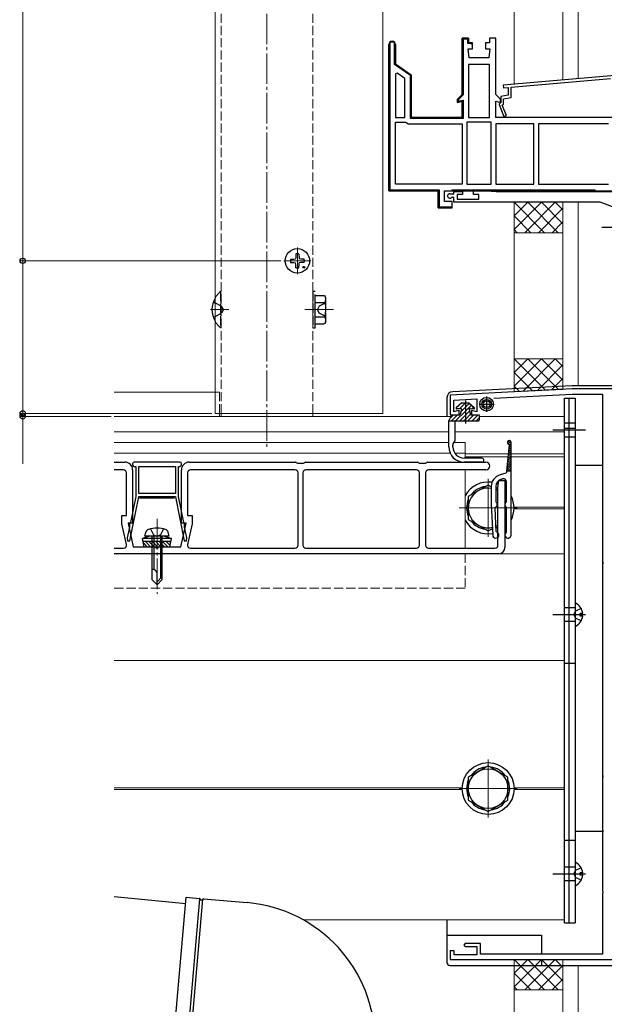
# Model space of a CAD drawing. Extents: x 0 to 1400, y 0 to 2113.
# Drawn here: x 328 to 519, y 948 to 1271 of the extents above; entities that cross this region are included whole.
import ezdxf

# ---------------------------------------------------------------- set-up
doc = ezdxf.new("R2010")
doc.units = 0
doc.linetypes.add('YCENTER_1', pattern=[13, 10, -1, 1, -1])
doc.linetypes.add('YHIDDEN_1', pattern=[4, 3, -1])
for name, color, linetype, lineweight in [('YKK_11', 7, 'CONTINUOUS', 30), ('YKK_12', 2, 'CONTINUOUS', 13), ('YKK_13', 4, 'CONTINUOUS', 30), ('YKK_D', 6, 'CONTINUOUS', 13), ('YSS_K', 3, 'CONTINUOUS', 13)]:
    doc.layers.add(name, color=color, linetype=linetype, lineweight=lineweight)

msp = doc.modelspace()

# ---------------------------------------------------------------- linework, layer by layer
at = {"layer": 'YKK_11', "linetype": 'Continuous', "lineweight": 13}
for p, q in [((448.9, 1262.96), (449.26, 1263.32)), ((449.66, 1263.72), (450.01, 1264.08)), ((450.7, 1261.93), (451, 1262.23)), ((472.9, 1264.33), (473.21, 1264.64)), ((473.33, 1264.77), (473.64, 1265.08)), ((474.86, 1263.47), (475.07, 1263.68)), ((448.9, 1260.13), (449.2, 1260.43)), ((450.7, 1259.1), (451, 1259.4)), ((472.9, 1261.5), (473.2, 1261.8)), ((472.9, 1258.68), (473.2, 1258.98)), ((448.9, 1257.3), (449.2, 1257.6)), ((450.83, 1256.4), (451.05, 1256.62)), ((472.9, 1255.85), (473.2, 1256.15)), ((448.9, 1254.48), (449.2, 1254.78)), ((452.45, 1255.2), (452.66, 1255.41)), ((454.11, 1254.03), (454.33, 1254.25)), ((455.78, 1252.87), (455.99, 1253.08)), ((472.9, 1253.02), (473.2, 1253.32)), ((448.9, 1251.65), (449.2, 1251.95)), ((448.9, 1248.82), (449.2, 1249.12)), ((455.9, 1250.16), (456.2, 1250.46)), ((472.9, 1250.19), (473.2, 1250.49)), ((448.9, 1245.99), (449.2, 1246.29)), ((455.9, 1247.33), (456.2, 1247.63)), ((472.9, 1247.36), (473.2, 1247.66)), ((448.9, 1243.16), (449.2, 1243.46)), ((455.9, 1244.5), (456.2, 1244.8)), ((472.68, 1244.32), (472.94, 1244.57)), ((448.9, 1240.33), (449.2, 1240.63)), ((455.9, 1241.68), (456.2, 1241.98)), ((472.9, 1241.71), (473.2, 1242.01)), ((448.9, 1237.5), (449.2, 1237.8)), ((456.1, 1239.05), (456.31, 1239.26)), ((458.66, 1238.78), (458.96, 1239.08)), ((461.49, 1238.78), (461.79, 1239.08)), ((464.31, 1238.78), (464.61, 1239.08)), ((467.14, 1238.78), (467.44, 1239.08)), ((469.97, 1238.78), (470.27, 1239.08)), ((448.9, 1234.68), (449.2, 1234.98)), ((448.9, 1231.85), (449.2, 1232.15)), ((448.9, 1229.02), (449.2, 1229.32)), ((448.9, 1226.19), (449.2, 1226.49)), ((448.9, 1223.36), (449.2, 1223.66)), ((448.9, 1220.53), (449.2, 1220.83)), ((448.9, 1217.71), (449.2, 1218.01)), ((449.16, 1215.14), (449.4, 1215.38)), ((451.93, 1215.08), (452.23, 1215.38)), ((454.76, 1215.08), (455.06, 1215.38)), ((457.58, 1215.08), (457.88, 1215.38)), ((460.41, 1215.08), (460.71, 1215.38)), ((463.24, 1215.08), (463.54, 1215.38)), ((465, 1214.01), (465.3, 1214.31)), ((471.73, 1215.08), (472.03, 1215.38)), ((474.55, 1215.08), (474.85, 1215.38)), ((477.38, 1215.08), (477.68, 1215.38)), ((480.21, 1215.08), (480.51, 1215.38)), ((483.04, 1215.08), (483.34, 1215.38)), ((485.87, 1215.08), (486.17, 1215.38)), ((488.7, 1215.08), (489, 1215.38)), ((491.53, 1215.08), (491.83, 1215.38)), ((494.35, 1215.08), (494.65, 1215.38)), ((497.18, 1215.08), (497.48, 1215.38)), ((500.01, 1215.08), (500.31, 1215.38)), ((502.84, 1215.08), (503.14, 1215.38)), ((505.67, 1215.08), (505.97, 1215.38)), ((508.5, 1215.08), (508.8, 1215.38)), ((511.32, 1215.08), (511.62, 1215.38)), ((514.15, 1215.08), (514.45, 1215.38)), ((465, 1211.18), (465.3, 1211.48)), ((466.13, 1209.48), (466.43, 1209.78)), ((468.95, 1209.48), (469.25, 1209.78))]:
    msp.add_line(p, q, dxfattribs=at)
at = {"layer": 'YKK_11', "linetype": 'ByBlock', "lineweight": 30, "ltscale": 0.5}
for p, q in [((448.9, 1215.08), (448.9, 1263.03)), ((450.7, 1263.78), (449.2, 1263.78)), ((449.2, 1263.78), (449.2, 1215.38)), ((450.7, 1256.42), (450.7, 1263.78)), ((451, 1263.03), (451, 1256.58)), ((472.9, 1246.58), (472.9, 1265.08)), ((472.9, 1265.08), (475, 1265.08)), ((474.7, 1264.78), (473.2, 1264.78)), ((473.2, 1264.78), (473.2, 1246.45)), ((474.7, 1263.28), (474.7, 1264.78)), ((475.75, 1263.28), (474.7, 1263.28)), ((475, 1265.08), (475, 1263.58)), ((475, 1263.58), (475.75, 1263.58)), ((475.75, 1263.58), (476.25, 1263.08)), ((475.95, 1263.08), (475.75, 1263.28)), ((476.25, 1263.08), (475.95, 1263.08)), ((455.9, 1252.78), (450.7, 1256.42)), ((451, 1256.58), (456.2, 1252.94)), ((455.9, 1238.78), (455.9, 1252.78)), ((456.2, 1252.94), (456.2, 1239.08)), ((471.4, 1245.08), (472.9, 1246.58)), ((473.2, 1246.45), (471.7, 1244.95)), ((471.4, 1244.02), (471.4, 1245.08)), ((472.9, 1244.42), (471.4, 1244.02)), ((471.7, 1244.95), (471.7, 1244.41)), ((471.7, 1244.41), (473.2, 1244.74)), ((472.9, 1239.08), (472.9, 1244.42)), ((473.2, 1244.74), (473.2, 1238.78)), ((473.2, 1238.78), (455.9, 1238.78)), ((456.2, 1239.08), (472.9, 1239.08)), ((465, 1215.08), (448.9, 1215.08)), ((449.2, 1215.38), (465.3, 1215.38)), ((465, 1209.48), (465, 1215.08)), ((465.3, 1215.38), (465.3, 1209.78)), ((469.6, 1215.08), (469.6, 1215.38)), ((469.6, 1215.38), (516.4, 1215.38)), ((516.4, 1215.08), (469.6, 1215.08)), ((516.4, 1215.38), (516.4, 1215.08)), ((469.1, 1209.48), (465, 1209.48)), ((465.3, 1209.78), (469.56, 1209.78)), ((469.56, 1209.78), (469.1, 1209.48))]:
    msp.add_line(p, q, dxfattribs=at)
at = {"layer": 'YKK_11', "linetype": 'ByBlock', "lineweight": -2, "ltscale": 0.5}
for p, q in [((448.9, 1263.03), (448.9, 1215.08)), ((451, 1256.58), (451, 1263.03)), ((475, 1265.08), (472.9, 1265.08)), ((472.9, 1265.08), (472.9, 1246.58)), ((475, 1263.58), (475, 1265.08)), ((476.25, 1263.58), (475, 1263.58)), ((476.25, 1261.58), (476.25, 1263.58)), ((481.8, 1263.58), (480.55, 1263.58)), ((480.55, 1263.58), (480.55, 1261.58)), ((483.9, 1265.08), (481.8, 1265.08)), ((481.8, 1265.08), (481.8, 1263.58)), ((483.9, 1246.58), (483.9, 1265.08)), ((475.2, 1258.58), (474.9, 1261.58)), ((474.9, 1261.58), (476.25, 1261.58)), ((480.55, 1261.58), (481.9, 1261.58)), ((481.9, 1261.58), (481.6, 1258.58)), ((456.2, 1252.94), (451, 1256.58)), ((475, 1256.48), (475, 1239.08)), ((481.8, 1256.48), (475, 1256.48)), ((481.6, 1258.58), (475.2, 1258.58)), ((481.8, 1239.08), (481.8, 1256.48)), ((451.54, 1253.64), (451, 1253.36)), ((451, 1253.36), (451, 1239.08)), ((454.1, 1251.84), (451.54, 1253.64)), ((456.2, 1239.08), (456.2, 1252.94)), ((522.91, 1252.88), (486.31, 1249.67)), ((454.1, 1239.08), (454.1, 1251.84)), ((486.31, 1249.67), (486.39, 1248.78)), ((488.9, 1249), (521.5, 1251.85)), ((472.9, 1246.58), (471.4, 1245.08)), ((485.4, 1245.08), (483.9, 1246.58)), ((488, 1246.42), (485.5, 1245.98)), ((485.5, 1245.98), (485.5, 1243.98)), ((486.39, 1248.78), (488, 1248.92)), ((488, 1248.92), (488, 1246.42)), ((488.9, 1245.66), (488.9, 1249)), ((471.4, 1245.08), (471.4, 1244.02)), ((471.4, 1244.02), (472.9, 1244.42)), ((472.9, 1244.42), (472.9, 1239.08)), ((483.9, 1239.08), (483.9, 1244.42)), ((483.9, 1244.42), (485.4, 1244.02)), ((485.3, 1243.78), (485, 1243.48)), ((485, 1243.48), (485, 1243.28)), ((485, 1243.28), (486.53, 1239.36)), ((485.5, 1243.98), (485.3, 1243.78)), ((485.4, 1244.02), (485.4, 1245.08)), ((486.04, 1243.08), (486.4, 1243.43)), ((487.37, 1239.69), (486.04, 1243.08)), ((486.4, 1245.22), (488.9, 1245.66)), ((486.4, 1243.43), (486.4, 1245.22)), ((486.53, 1239.36), (487.37, 1239.69)), ((451, 1239.08), (454.1, 1239.08)), ((451, 1217.18), (451, 1237.58)), ((451, 1237.58), (454.27, 1237.58)), ((454.27, 1237.58), (454.73, 1237.28)), ((454.73, 1237.28), (455.19, 1236.98)), ((455.19, 1236.98), (472.9, 1236.98)), ((472.9, 1239.08), (456.2, 1239.08)), ((472.9, 1236.98), (472.9, 1217.18)), ((474.4, 1237.58), (474.4, 1217.18)), ((482.4, 1237.58), (474.4, 1237.58)), ((475, 1239.08), (481.8, 1239.08)), ((482.4, 1217.18), (482.4, 1237.58)), ((523.9, 1239.08), (483.9, 1239.08)), ((483.9, 1236.98), (483.9, 1217.18)), ((496.4, 1236.98), (483.9, 1236.98)), ((496.4, 1217.18), (496.4, 1236.98)), ((520.8, 1236.98), (497.9, 1236.98)), ((497.9, 1236.98), (497.9, 1217.18)), ((472.9, 1217.18), (451, 1217.18)), ((474.4, 1217.18), (482.4, 1217.18)), ((483.9, 1217.18), (496.4, 1217.18)), ((497.9, 1217.18), (520.8, 1217.18)), ((448.9, 1215.08), (465, 1215.08)), ((465, 1215.08), (465, 1209.48)), ((467.1, 1215.08), (526.4, 1215.08)), ((467.1, 1211.58), (467.1, 1215.08)), ((468.85, 1214.08), (470.1, 1214.08)), ((470.1, 1214.08), (470.1, 1214.78)), ((470.1, 1214.78), (473, 1214.78)), ((473, 1213.88), (471.3, 1213.88)), ((471.3, 1213.88), (471.3, 1212.28)), ((473, 1214.78), (473, 1213.88)), ((476.6, 1213.88), (476.6, 1215.08)), ((476.6, 1215.08), (480.6, 1215.08)), ((478.3, 1213.88), (476.6, 1213.88)), ((478.3, 1212.28), (478.3, 1213.88)), ((480.6, 1215.08), (484.03, 1214.78)), ((484.03, 1214.78), (526.1, 1214.78)), ((469.6, 1211.58), (467.1, 1211.58)), ((469.58, 1212.88), (469.37, 1212.79)), ((470.1, 1212.88), (469.58, 1212.88)), ((469.6, 1209.48), (469.6, 1211.58)), ((470.1, 1211.28), (470.1, 1212.88)), ((518.1, 1211.28), (470.1, 1211.28)), ((471.3, 1212.28), (478.3, 1212.28)), ((523.6, 1209.28), (518.1, 1211.28)), ((465, 1209.48), (469.6, 1209.48)), ((508.9, 1150.08), (468.9, 1148.08)), ((526.9, 1150.08), (508.9, 1150.08)), ((468.9, 1148.08), (468.9, 1141.58)), ((470.2, 1146.44), (477.7, 1146.82)), ((470.2, 1142.57), (470.2, 1146.44)), ((477.7, 1146.82), (477.7, 1142.61)), ((483.28, 1147.1), (508.94, 1148.38)), ((508.94, 1148.38), (518.9, 1148.38)), ((518.9, 1148.38), (518.9, 1093.54)), ((471.9, 1143.08), (470.2, 1142.57)), ((471.9, 1141.58), (471.9, 1143.08)), ((477.7, 1142.61), (475.9, 1143.06)), ((475.9, 1143.06), (475.9, 1141.58)), ((468.9, 1141.58), (471.9, 1141.58)), ((475.9, 1141.58), (478.6, 1141.58)), ((518.9, 1093.54), (519.02, 1093.35)), ((519.02, 1092.8), (518.9, 1092.62)), ((518.9, 1092.62), (518.9, 1023.54)), ((519.02, 1093.35), (519.02, 1092.8)), ((518.9, 1023.54), (519.02, 1023.35)), ((519.02, 1023.35), (519.02, 1022.8)), ((519.02, 1022.8), (518.9, 1022.62)), ((518.9, 1022.62), (518.9, 1005.54)), ((518.9, 1005.54), (519.02, 1005.35)), ((519.02, 1004.8), (518.9, 1004.62)), ((518.9, 1004.62), (518.9, 985.54)), ((519.02, 1005.35), (519.02, 1004.8)), ((518.9, 985.54), (519.02, 985.35)), ((519.02, 984.8), (518.9, 984.62)), ((518.9, 984.62), (518.9, 964.78)), ((519.02, 985.35), (519.02, 984.8)), ((470.3, 965.88), (468.9, 965.88)), ((468.9, 965.88), (468.9, 963.08)), ((470.3, 964.58), (470.3, 965.88)), ((473.9, 968.28), (473.4, 967.78)), ((473.4, 967.78), (473.9, 967.28)), ((478.9, 968.28), (473.9, 968.28)), ((473.9, 967.28), (477.7, 967.28)), ((477.7, 967.28), (477.7, 964.58)), ((478.9, 964.78), (478.9, 968.28)), ((468.9, 963.08), (528.9, 963.08)), ((477.7, 964.58), (470.3, 964.58)), ((518.9, 964.78), (478.9, 964.78))]:
    msp.add_line(p, q, dxfattribs=at)
at = {"layer": 'YKK_11', "ltscale": 0.5}
for p, q in [((480.9, 1147.58), (480.9, 1142.58)), ((478.4, 1145.08), (483.4, 1145.08))]:
    msp.add_line(p, q, dxfattribs=at)
at = {"layer": 'YKK_11', "linetype": 'ByBlock', "lineweight": -2, "ltscale": 0.5}
for centre, radius, start, end in [((449.95, 1263.03), 1.05, 360, 180), ((468.85, 1213.33), 0.75, 90, 314.4153)]:
    msp.add_arc(centre, radius, start, end, dxfattribs=at)
at = {"layer": 'YKK_11', "linetype": 'ByBlock', "lineweight": 30, "ltscale": 0.5}
msp.add_arc((449.95, 1263.03), 1.05, 360, 180, dxfattribs=at)
at = {"layer": 'YKK_12', "linetype": 'YCENTER_1'}
for p, q in [((408.9, 1429.1), (408.9, 1130.63)), ((418.9, 1187.68), (418.9, 1196.48)), ((414.5, 1192.08), (423.3, 1192.08)), ((390.4, 1176.08), (396.45, 1176.08)), ((430.7, 1176.08), (421.35, 1176.08)), ((481.4, 1101.58), (481.4, 1120.58)), ((481.4, 1117.58), (481.4, 1104.58)), ((471.9, 1111.08), (490.9, 1111.08)), ((487.9, 1111.08), (474.9, 1111.08)), ((372.9, 1107.48), (372.9, 1082.88)), ((481.4, 1009.58), (481.4, 1028.58)), ((481.4, 1025.58), (481.4, 1012.58)), ((471.9, 1019.08), (490.9, 1019.08)), ((487.9, 1019.08), (474.9, 1019.08))]:
    msp.add_line(p, q, dxfattribs=at)
at = {"layer": 'YKK_12'}
for p, q in [((391.9, 1142.08), (391.9, 1413.08)), ((446.9, 1142.08), (446.9, 1413.08)), ((391.9, 1149.08), (358.9, 1149.08)), ((358.9, 1141.08), (469.21, 1141.08)), ((391.9, 1142.08), (446.9, 1142.08)), ((393.4, 1141.08), (393.4, 1142.08)), ((393.9, 1142.08), (393.9, 1141.08)), ((393.9, 1141.08), (423.9, 1141.08)), ((423.9, 1142.08), (423.9, 1141.08)), ((478.45, 1141.08), (506.4, 1141.08)), ((506.4, 976.08), (506.4, 1141.08)), ((358.9, 1136.08), (468.52, 1136.08)), ((470.52, 1136.08), (506.4, 1136.08)), ((468.52, 1132.58), (358.9, 1132.58)), ((473.9, 1132.58), (470.28, 1132.58)), ((473.9, 1132.58), (473.9, 1127.38)), ((468.93, 1129.08), (358.9, 1129.08)), ((473.9, 1129.08), (470.4, 1129.08)), ((473.9, 1128.78), (487.97, 1128.78)), ((473.9, 1127.78), (487.87, 1127.78)), ((488.9, 1128.78), (506.4, 1128.78)), ((488.9, 1127.78), (506.4, 1127.78)), ((473.9, 1097.88), (473.9, 1123.58)), ((489.89, 1111.38), (506.4, 1111.38)), ((489.89, 1111.38), (506.4, 1111.38)), ((489.89, 1110.78), (506.4, 1110.78)), ((489.89, 1110.78), (506.4, 1110.78)), ((358.9, 1096.08), (506.4, 1096.08)), ((358.9, 1061.08), (506.4, 1061.08)), ((358.9, 1019.38), (472.9, 1019.38)), ((358.9, 1018.78), (472.9, 1018.78)), ((489.89, 1019.38), (506.4, 1019.38)), ((489.89, 1018.78), (506.4, 1018.78)), ((420.77, 976.08), (506.4, 976.08))]:
    msp.add_line(p, q, dxfattribs=at)
at = {"layer": 'YKK_12', "linetype": 'YHIDDEN_1'}
for p, q in [((393.9, 1413.08), (393.9, 1142.08)), ((393.9, 1142.08), (393.9, 1413.08)), ((423.9, 1413.08), (423.9, 1142.08)), ((393.4, 1149.08), (391.9, 1149.08)), ((393.4, 1142.08), (393.4, 1149.08)), ((393.4, 1141.08), (358.9, 1141.08)), ((473.9, 1096.08), (473.9, 1084.74)), ((473.9, 1084.74), (358.9, 1084.74))]:
    msp.add_line(p, q, dxfattribs=at)
at = {"layer": 'YKK_13', "linetype": 'YCENTER_1'}
for p, q in [((518.6, 1203.08), (566.1, 1203.08)), ((473.95, 1146.31), (473.95, 1138.81))]:
    msp.add_line(p, q, dxfattribs=at)
at = {"layer": 'YKK_13'}
for p, q in [((418.4, 1194.32), (418.38, 1193.22)), ((419.4, 1194.32), (419.42, 1193.22)), ((416.65, 1192.58), (417.76, 1192.6)), ((416.65, 1191.58), (417.76, 1191.56)), ((417.76, 1192.6), (418.28, 1192.7)), ((417.76, 1191.56), (418.28, 1191.46)), ((418.38, 1193.22), (418.28, 1192.7)), ((418.38, 1190.94), (418.28, 1191.46)), ((419.42, 1193.22), (419.52, 1192.7)), ((419.42, 1190.94), (419.52, 1191.46)), ((420.03, 1192.6), (419.52, 1192.7)), ((420.03, 1191.56), (419.52, 1191.46)), ((421.14, 1192.58), (420.03, 1192.6)), ((421.14, 1191.58), (420.03, 1191.56)), ((418.4, 1189.83), (418.38, 1190.94)), ((419.4, 1189.83), (419.42, 1190.94)), ((508.85, 1151.08), (469.8, 1149.17)), ((525.9, 1151.08), (508.95, 1151.08)), ((467.9, 1147.17), (467.9, 1141.08)), ((506.4, 975.08), (506.4, 1147.08)), ((506.4, 1147.08), (507.9, 1147.08)), ((507.9, 975.08), (507.9, 1147.08)), ((507.9, 1147.08), (509.9, 1147.08)), ((509.9, 1147.08), (509.9, 975.08)), ((472.8, 1145.58), (471.03, 1144.02)), ((472.8, 1145.58), (471.03, 1144.02)), ((472.35, 1143.72), (471.23, 1143.58)), ((472.68, 1143.35), (472.25, 1141.76)), ((472.8, 1145.58), (475.1, 1145.58)), ((475.1, 1145.58), (476.86, 1144.02)), ((475.22, 1143.35), (475.65, 1141.76)), ((475.54, 1143.72), (476.67, 1143.58)), ((468.52, 1139.58), (469.38, 1141.43)), ((468.52, 1139.58), (470.72, 1139.58)), ((468.52, 1131.08), (468.52, 1139.58)), ((469.61, 1141.58), (472.01, 1141.58)), ((470.52, 1139.58), (470.52, 1133.07)), ((470.72, 1139.58), (475.69, 1139.58)), ((475.69, 1139.58), (478.2, 1139.58)), ((475.89, 1141.58), (478.2, 1141.58)), ((478.45, 1141.33), (478.45, 1139.83)), ((513.3, 1136.58), (502.58, 1136.58)), ((513.3, 1136.58), (502.58, 1136.58)), ((469.86, 1131.85), (470.48, 1132.92)), ((469.82, 1131.08), (469.82, 1131.7)), ((488.27, 1131.72), (487.4, 1123.19)), ((488.9, 1102.19), (488.9, 1132.59)), ((479.36, 1127.38), (473.52, 1127.38)), ((358.9, 1126.08), (362.4, 1126.08)), ((361.9, 1123.58), (358.9, 1123.58)), ((364.9, 1125.58), (364.9, 1125.18)), ((364.9, 1123.58), (364.9, 1106.08)), ((380.4, 1126.08), (365.4, 1126.08)), ((365.4, 1124.68), (365.9, 1124.68)), ((365.9, 1124.68), (365.9, 1114.78)), ((366.9, 1115.78), (366.9, 1124.68)), ((366.9, 1124.68), (378.9, 1124.68)), ((378.9, 1124.68), (378.9, 1115.78)), ((379.9, 1114.78), (379.9, 1124.68)), ((379.9, 1124.68), (380.4, 1124.68)), ((380.9, 1125.18), (380.9, 1125.58)), ((380.9, 1106.08), (380.9, 1123.58)), ((383.4, 1126.08), (418.26, 1126.08)), ((418.1, 1123.58), (383.9, 1123.58)), ((418.52, 1126.01), (418.9, 1125.78)), ((418.9, 1125.78), (419.9, 1125.78)), ((419.9, 1125.78), (420.9, 1125.78)), ((420.9, 1125.78), (421.28, 1126.01)), ((421.54, 1126.08), (458.26, 1126.08)), ((457.9, 1123.58), (421.7, 1123.58)), ((458.52, 1126.01), (458.9, 1125.78)), ((458.9, 1125.78), (460.9, 1125.78)), ((460.9, 1125.78), (461.28, 1126.01)), ((461.54, 1126.08), (480.65, 1126.08)), ((480.65, 1123.58), (461.9, 1123.58)), ((479.36, 1126.08), (473.52, 1126.08)), ((509.9, 1125.08), (518.9, 1125.08)), ((518.9, 1125.08), (518.9, 1005.08)), ((362.9, 1108.58), (362.9, 1122.58)), ((382.9, 1122.58), (382.9, 1108.58)), ((419.1, 1098.88), (419.1, 1122.58)), ((420.7, 1122.58), (420.7, 1098.88)), ((458.9, 1098.88), (458.9, 1122.58)), ((460.9, 1122.58), (460.9, 1098.88)), ((484.6, 1117.68), (484.9, 1120.08)), ((484.9, 1120.08), (486.9, 1120.08)), ((487.18, 1122.43), (485.36, 1121.95)), ((485.75, 1120.54), (486.14, 1120.64)), ((486.9, 1120.08), (486.9, 1098.08)), ((487.4, 1123.19), (488.9, 1123.19)), ((487.4, 1123.19), (487.4, 1122.72)), ((481.4, 1118.58), (474.9, 1114.83)), ((482.4, 1118.01), (481.4, 1118.58)), ((482.4, 1118.08), (482.4, 1112.19)), ((483.9, 1118.12), (483.9, 1113.17)), ((484.6, 1116.74), (483.9, 1117.14)), ((484.6, 1098.88), (484.6, 1117.68)), ((487.4, 1113.17), (487.4, 1119.68)), ((363.96, 1100.28), (366.9, 1114.68)), ((365.9, 1114.78), (364.17, 1106.28)), ((378.9, 1115.78), (366.9, 1115.78)), ((366.9, 1114.68), (366.9, 1114.78)), ((366.9, 1114.78), (378.9, 1114.78)), ((378.65, 1114.28), (367.15, 1114.28)), ((378.9, 1114.78), (378.9, 1114.68)), ((378.9, 1114.68), (381.83, 1100.28)), ((381.63, 1106.28), (379.9, 1114.78)), ((474.9, 1114.83), (474.9, 1107.33)), ((487.4, 1115.12), (486.9, 1115.41)), ((482.4, 1112.19), (482.9, 1102.14)), ((484.04, 1103.4), (483.66, 1111)), ((487.4, 1103.17), (487.4, 1111.22)), ((361.4, 1105.86), (361.4, 1108.58)), ((361.4, 1108.58), (362.9, 1108.58)), ((382.9, 1108.58), (384.4, 1108.58)), ((384.4, 1108.58), (384.4, 1105.86)), ((474.9, 1107.33), (481.4, 1103.57)), ((362.87, 1099.09), (361.4, 1105.86)), ((363.87, 1104.81), (363.15, 1101.28)), ((364.9, 1106.08), (363.4, 1106.08)), ((363.4, 1106.08), (365.07, 1098.38)), ((363.87, 1105.98), (363.87, 1104.81)), ((380.72, 1098.38), (382.4, 1106.08)), ((382.4, 1106.08), (380.9, 1106.08)), ((381.93, 1104.81), (381.93, 1105.98)), ((382.65, 1101.28), (381.93, 1104.81)), ((384.4, 1105.86), (382.92, 1099.09)), ((481.4, 1103.57), (482.79, 1104.38)), ((483.96, 1105.05), (484.6, 1105.42)), ((486.9, 1106.75), (487.4, 1107.04)), ((363.15, 1101.28), (363.24, 1100.28)), ((370.4, 1101.88), (368.15, 1101.06)), ((377.65, 1101.06), (368.15, 1101.06)), ((368.68, 1098.38), (368.15, 1101.06)), ((368.9, 1101.88), (369.23, 1103.13)), ((376.9, 1101.88), (368.9, 1101.88)), ((375.4, 1101.88), (370.4, 1101.88)), ((371.2, 1101.88), (371.2, 1087.58)), ((371.8, 1101.88), (371.8, 1090.88)), ((374, 1101.88), (374, 1087.98)), ((374.6, 1087.58), (374.6, 1101.88)), ((375.4, 1101.88), (377.65, 1101.06)), ((376.9, 1101.88), (376.56, 1103.13)), ((377.12, 1098.38), (377.65, 1101.06)), ((382.56, 1100.28), (382.65, 1101.28)), ((358.9, 1097.88), (361.89, 1097.88)), ((363.24, 1100.28), (363.96, 1100.28)), ((365.07, 1098.38), (372.4, 1098.38)), ((377.45, 1100.07), (368.34, 1100.07)), ((368.68, 1098.38), (377.12, 1098.38)), ((373.4, 1098.38), (380.72, 1098.38)), ((381.83, 1100.28), (382.56, 1100.28)), ((383.9, 1097.88), (418.1, 1097.88)), ((421.7, 1097.88), (457.9, 1097.88)), ((461.9, 1097.88), (483.6, 1097.88)), ((484.9, 1096.08), (358.9, 1096.08)), ((371.56, 1090.88), (371.2, 1090.88)), ((372.9, 1085.88), (372.9, 1089.54)), ((374.6, 1088.58), (372.9, 1086.88)), ((371.2, 1087.58), (372.9, 1085.88)), ((374.6, 1087.58), (372.9, 1085.88)), ((509.9, 1079.67), (509.9, 1072.48)), ((513.3, 1076.08), (502.58, 1076.08)), ((511.5, 1075.65), (511.5, 1076.5)), ((512.38, 1076.5), (511.5, 1076.5)), ((512.38, 1075.65), (511.5, 1075.65)), ((507.9, 1060.08), (506.4, 1060.08)), ((509.9, 1060.08), (507.9, 1060.08)), ((481.4, 1026.58), (474.9, 1022.83)), ((487.9, 1022.83), (481.4, 1026.58)), ((474.9, 1022.83), (474.9, 1015.33)), ((487.9, 1015.33), (487.9, 1022.83)), ((474.9, 1015.33), (481.4, 1011.57)), ((481.4, 1011.57), (487.9, 1015.33)), ((509.9, 1005.08), (518.9, 1005.08)), ((509.9, 994.67), (509.9, 987.48)), ((513.3, 991.08), (502.58, 991.08)), ((511.5, 990.65), (511.5, 991.5)), ((512.38, 991.5), (511.5, 991.5)), ((512.38, 990.65), (511.5, 990.65)), ((358.9, 983.72), (382.31, 981.46)), ((378.47, 937.63), (382.48, 983.45)), ((382.48, 983.45), (386.8, 983.07)), ((388.13, 982.96), (402.41, 981.71)), ((467.9, 976.08), (467.9, 962.08)), ((506.4, 975.08), (507.9, 975.08)), ((507.9, 975.08), (509.9, 975.08)), ((467.9, 971.08), (498.9, 971.08)), ((498.9, 971.08), (498.9, 964.78)), ((498.9, 963.08), (498.9, 961.08)), ((468.9, 961.08), (528.9, 961.08))]:
    msp.add_line(p, q, dxfattribs=at)
at = {"layer": 'YKK_13', "linetype": 'YHIDDEN_1'}
for p, q in [((393.65, 1181.98), (393.9, 1181.98)), ((393.65, 1181.98), (393.65, 1170.18)), ((393.9, 1170.18), (393.9, 1181.98)), ((423.9, 1182.08), (423.9, 1170.08)), ((424.7, 1182.08), (423.9, 1182.08)), ((424.7, 1170.08), (424.7, 1182.08)), ((391.32, 1178.58), (391.9, 1178.29)), ((391.9, 1178.29), (394.03, 1177.22)), ((424.7, 1180.7), (427.84, 1180.7)), ((424.7, 1171.46), (424.7, 1180.7)), ((424.7, 1173.58), (424.7, 1178.58)), ((424.7, 1178.39), (427.84, 1178.39)), ((428.2, 1178.28), (426.05, 1177.23)), ((428.2, 1180.08), (427.84, 1180.7)), ((428.2, 1172.08), (428.2, 1180.08)), ((391.9, 1173.87), (394.03, 1174.93)), ((394.64, 1176.08), (394.03, 1177.22)), ((394.64, 1176.08), (394.03, 1174.93)), ((426.05, 1177.23), (425.43, 1176.08)), ((426.05, 1174.93), (425.43, 1176.08)), ((428.2, 1173.88), (426.05, 1174.93)), ((391.32, 1173.58), (391.9, 1173.87)), ((424.7, 1173.77), (427.84, 1173.77)), ((428.2, 1172.08), (427.84, 1171.46)), ((393.65, 1170.18), (393.9, 1170.18)), ((423.9, 1170.08), (424.7, 1170.08)), ((424.7, 1171.46), (427.84, 1171.46)), ((507.9, 1138.83), (506.4, 1138.83)), ((507.9, 1137.08), (506.4, 1137.08)), ((509.9, 1138.83), (507.9, 1138.83)), ((509.9, 1137.08), (507.9, 1137.08)), ((507.9, 1134.33), (506.4, 1134.33)), ((509.9, 1134.33), (507.9, 1134.33)), ((370.8, 1104.23), (371.75, 1102.28)), ((375, 1104.23), (374.05, 1102.28)), ((371.75, 1102.28), (372.9, 1101.67)), ((374.05, 1102.28), (372.9, 1101.67)), ((507.9, 1078.33), (506.4, 1078.33)), ((509.9, 1078.33), (507.9, 1078.33)), ((511.86, 1078.13), (510.05, 1077.22)), ((509.44, 1076.08), (510.05, 1077.22)), ((509.44, 1076.08), (510.05, 1074.93)), ((511.86, 1074.03), (510.05, 1074.93)), ((507.9, 1073.83), (506.4, 1073.83)), ((509.9, 1073.83), (507.9, 1073.83)), ((507.9, 1002.08), (506.4, 1002.08)), ((509.9, 1002.08), (507.9, 1002.08)), ((507.9, 993.33), (506.4, 993.33)), ((509.9, 993.33), (507.9, 993.33)), ((509.44, 991.08), (510.05, 992.22)), ((509.44, 991.08), (510.05, 989.93)), ((511.86, 993.13), (510.05, 992.22)), ((507.9, 988.83), (506.4, 988.83)), ((509.9, 988.83), (507.9, 988.83)), ((511.86, 989.03), (510.05, 989.93))]:
    msp.add_line(p, q, dxfattribs=at)
at = {"layer": 'YKK_13', "linetype": 'Continuous'}
for p, q in [((473.95, 1142.81), (470.72, 1139.58)), ((471.75, 1144.65), (470.95, 1143.85)), ((473.95, 1145.5), (472.14, 1143.7)), ((473.95, 1144.16), (472.51, 1142.72)), ((474.02, 1145.58), (473.95, 1145.5)), ((475.24, 1145.45), (473.95, 1144.16)), ((475.96, 1144.82), (473.95, 1142.81)), ((475.35, 1142.86), (473.95, 1141.46)), ((476.67, 1144.19), (476.13, 1143.65)), ((470.02, 1141.58), (468.94, 1140.5)), ((471.37, 1141.58), (469.37, 1139.58)), ((473.95, 1141.46), (472.07, 1139.58)), ((473.95, 1140.11), (473.41, 1139.58)), ((475.64, 1141.8), (473.95, 1140.11)), ((476.76, 1141.58), (474.76, 1139.58)), ((478.11, 1141.58), (476.11, 1139.58)), ((478.45, 1140.57), (477.45, 1139.58)), ((487.7, 1132.51), (488.38, 1133.19)), ((487.97, 1132.09), (488.8, 1132.93)), ((488.04, 1129.47), (488.9, 1130.33)), ((488.12, 1130.22), (488.9, 1131.01)), ((488.19, 1130.97), (488.9, 1131.68)), ((488.27, 1131.73), (488.9, 1132.35)), ((487.66, 1125.72), (488.9, 1126.96)), ((487.73, 1126.47), (488.9, 1127.64)), ((487.81, 1127.22), (488.9, 1128.31)), ((487.89, 1127.97), (488.9, 1128.99)), ((487.96, 1128.72), (488.9, 1129.66)), ((487.43, 1123.47), (488.9, 1124.94)), ((487.5, 1124.22), (488.9, 1125.62)), ((487.58, 1124.97), (488.9, 1126.29)), ((487.82, 1123.19), (488.9, 1124.27)), ((488.49, 1123.19), (488.9, 1123.6)), ((368.43, 1099.64), (369.69, 1098.38)), ((369.12, 1100.07), (370.81, 1098.38)), ((370.24, 1100.07), (371.93, 1098.38)), ((371.37, 1100.07), (373.05, 1098.38)), ((372.49, 1100.07), (374.18, 1098.38)), ((373.61, 1100.07), (375.3, 1098.38)), ((374.73, 1100.07), (376.42, 1098.38)), ((375.86, 1100.07), (377.19, 1098.73)), ((376.98, 1100.07), (377.37, 1099.67))]:
    msp.add_line(p, q, dxfattribs=at)
at = {"layer": 'YKK_13', "linetype": 'ByBlock'}
for p, q in [((382.97, 937.33), (386.96, 982.96)), ((383.96, 937.24), (387.95, 982.88))]:
    msp.add_line(p, q, dxfattribs=at)
at = {"layer": 'YKK_13'}
for centre, radius in [((418.9, 1192.08), 4), ((421.02, 1189.96), 0.3), ((480.9, 1145.08), 2.25), ((480.9, 1145.08), 1.6), ((480.9, 1145.08), 1.1), ((481.4, 1019.08), 8.5), ((481.4, 1019.08), 6.5)]:
    msp.add_circle(centre, radius, dxfattribs=at)
for centre, radius, start, end in [((418.9, 1192.08), 2.3, 77.4441, 102.5559), ((418.9, 1192.08), 2.3, 167.4441, 192.5559), ((418.9, 1192.08), 2.3, 347.4441, 12.5559), ((418.9, 1192.08), 2.3, 257.4441, 282.5559), ((398.6, 1176.08), 7.7, 150.4737, 209.5263), ((469.9, 1147.17), 2, 92.7927, 180), ((508.95, 1149.08), 2, 90, 92.7927), ((471.2, 1143.83), 0.25, 131.5117, 277.195), ((472.39, 1143.42), 0.3, 344.7476, 97.195), ((475.51, 1143.42), 0.3, 82.805, 195.2524), ((476.7, 1143.83), 0.25, 262.805, 48.4883), ((469.61, 1141.33), 0.25, 90, 155), ((472.01, 1141.83), 0.25, 270, 344.7476), ((475.89, 1141.83), 0.25, 195.2524, 270), ((478.2, 1141.33), 0.25, 0, 90), ((478.2, 1139.83), 0.25, 270, 0), ((470.22, 1133.07), 0.3, 330, 0), ((488.3, 1132.59), 0.6, 0, 248.7635), ((473.52, 1131.08), 5, 180, 270), ((470.12, 1131.7), 0.3, 150, 180), ((473.52, 1131.08), 3.7, 180, 270), ((487.97, 1131.75), 0.3, 354.1606, 68.7635), ((479.36, 1126.73), 0.65, 270, 90), ((361.9, 1122.58), 1, 0, 90), ((362.4, 1123.58), 2.5, 0, 90), ((365.4, 1125.58), 0.5, 90, 180), ((365.4, 1125.18), 0.5, 180, 270), ((380.4, 1125.58), 0.5, 0, 90), ((380.4, 1125.18), 0.5, 270, 0), ((383.4, 1123.58), 2.5, 90, 180), ((383.9, 1122.58), 1, 90, 180), ((418.1, 1122.58), 1, 0, 90), ((418.26, 1125.58), 0.5, 59.0362, 90), ((421.7, 1122.58), 1, 90, 180), ((421.54, 1125.58), 0.5, 90, 120.9638), ((457.9, 1122.58), 1, 0, 90), ((458.26, 1125.58), 0.5, 59.0362, 90), ((461.9, 1122.58), 1, 90, 180), ((461.54, 1125.58), 0.5, 90, 120.9638), ((480.65, 1124.83), 1.25, 270, 90), ((486.4, 1118.08), 4, 105.0006, 180), ((486.4, 1118.12), 2.5, 104.9981, 180), ((486.4, 1119.68), 1, 0, 105), ((487.1, 1122.72), 0.3, 285.0006, 0), ((481.4, 1111.08), 8.5, 81.5181, 151.9275), ((481.4, 1111.08), 6.5, 81.1503, 282.1895), ((481.4, 1111.08), 7.05, 97.2181, 142.7819), ((481.4, 1111.08), 7.05, 81.8456, 82.7819), ((481.4, 1111.08), 7.05, 63.0058, 69.2307), ((481.4, 1111.08), 6.5, 60.5076, 67.3804), ((481.4, 1111.08), 8.5, 66.7786, 71.3847), ((481.4, 1111.08), 8.5, 45.0991, 49.6798), ((481.4, 1111.08), 7.05, 157.2181, 202.7819), ((481.4, 1111.08), 7.05, 37.2181, 38.7264), ((481.4, 1111.08), 6.5, 22.6199, 32.2042), ((481.4, 1111.08), 8.5, 331.9272, 28.0728), ((483.96, 1111.02), 0.3, 115.5334, 182.8554), ((483.4, 1112.19), 1, 295.5334, 54.3147), ((484.1, 1113.17), 0.2, 180, 234.3147), ((487.9, 1112.19), 1, 125.6853, 234.3147), ((487.2, 1113.17), 0.2, 305.6853, 0), ((487.2, 1111.22), 0.2, 0, 54.3147), ((481.4, 1111.08), 8.5, 208.0725, 279.9801), ((481.4, 1111.08), 6.5, 327.7958, 337.3801), ((364.17, 1105.98), 0.3, 90, 180), ((370.49, 1102.79), 1.3, 108.2348, 165), ((372.9, 1095.48), 9, 71.7652, 108.2348), ((375.31, 1102.79), 1.3, 15, 71.7652), ((381.63, 1105.98), 0.3, 360, 90), ((481.4, 1111.08), 7.05, 217.2181, 262.7819), ((481.4, 1111.08), 7.05, 277.2181, 281.4556), ((481.4, 1111.08), 6.5, 293.1475, 299.4924), ((481.4, 1111.08), 7.05, 291.5032, 296.9942), ((481.4, 1111.08), 7.05, 321.2736, 322.7819), ((481.4, 1111.08), 8.5, 310.3202, 314.9009), ((483.9, 1102.19), 1, 182.8554, 70.2356), ((484.34, 1103.42), 0.3, 182.8554, 250.2356), ((481.4, 1111.08), 8.5, 290.13, 292.1152), ((487.9, 1102.19), 1, 125.6853, 0), ((487.2, 1103.17), 0.2, 305.6853, 0), ((361.89, 1098.88), 1, 270, 12.2725), ((372.9, 1098.38), 0.5, 180, 0), ((383.9, 1098.88), 1, 167.7275, 270), ((418.1, 1098.88), 1, 270, 0), ((421.7, 1098.88), 1, 180, 270), ((457.9, 1098.88), 1, 270, 0), ((461.9, 1098.88), 1, 180, 270), ((483.6, 1098.88), 1, 270, 0), ((484.9, 1098.08), 2, 270, 0), ((371.56, 1089.54), 1.33, 0, 90), ((510.05, 1079.67), 0.154, 62.719, 180), ((508.2, 1076.08), 4.2, 5.8077, 62.719), ((508.2, 1076.08), 4.2, 297.281, 354.1923), ((510.05, 1072.48), 0.154, 180, 297.281), ((481.4, 1019.08), 7.05, 97.2181, 142.7819), ((481.4, 1019.08), 7.05, 37.2181, 82.7819), ((481.4, 1019.08), 7.05, 157.2181, 202.7819), ((481.4, 1019.08), 7.05, 337.2181, 22.7819), ((481.4, 1019.08), 7.05, 217.2181, 262.7819), ((481.4, 1019.08), 7.05, 277.2181, 322.7819), ((510.05, 994.67), 0.154, 62.719, 180), ((508.2, 991.08), 4.2, 5.8077, 62.719), ((508.2, 991.08), 4.2, 297.281, 354.1923), ((510.05, 987.48), 0.154, 180, 297.281), ((386.78, 982.88), 0.2, 11.6015, 85), ((387.46, 983.02), 0.5, 191.6015, 338.3985), ((388.12, 982.76), 0.2, 85, 158.3985), ((398.4, 935.88), 46, 0, 85), ((468.9, 962.08), 1, 180, 270)]:
    msp.add_arc(centre, radius, start, end, dxfattribs=at)
at = {"layer": 'YKK_13', "linetype": 'YHIDDEN_1'}
for centre, radius, start, end in [((398.6, 1176.08), 7.7, 129.9831, 150.4737), ((426.15, 1179.54), 2.04, 325.6158, 34.3842), ((420.56, 1176.08), 7.64, 342.412, 17.588), ((398.6, 1176.08), 7.7, 209.5263, 230.0169), ((426.15, 1172.61), 2.04, 325.6158, 34.3842)]:
    msp.add_arc(centre, radius, start, end, dxfattribs=at)
at = {"layer": 'YKK_D'}
for p, q in [((328.9, 1277.58), (328.9, 1192.08)), ((413.5, 1192.08), (327.9, 1192.08)), ((413.5, 1192.08), (327.9, 1192.08)), ((328.9, 1142.08), (328.9, 1192.08)), ((328.9, 1142.08), (328.9, 1145.58)), ((390.9, 1142.08), (327.9, 1142.08)), ((390.9, 1142.08), (327.9, 1142.08)), ((357.9, 1141.08), (327.9, 1141.08)), ((328.9, 1142.08), (328.9, 1141.08)), ((328.9, 1141.08), (328.9, 1125.56))]:
    msp.add_line(p, q, dxfattribs=at)
at = {"layer": 'YKK_D', "linetype": 'ByBlock', "lineweight": -2}
for centre in [(328.9, 1192.08), (328.9, 1192.08), (328.9, 1142.08), (328.9, 1142.08), (328.9, 1141.08)]:
    msp.add_circle(centre, 0.875, dxfattribs=at)
at = {"layer": 'YSS_K'}
for p, q in [((489.9, 1250.08), (489.9, 1463.08)), ((505.9, 1251.48), (505.9, 1463.08)), ((510.9, 1251.91), (510.9, 1463.08)), ((489.9, 1149.13), (489.9, 1211.28)), ((505.9, 1211.28), (489.9, 1211.28)), ((505.9, 1149.93), (505.9, 1211.28)), ((510.9, 1151.08), (510.9, 1211.28)), ((505.9, 1201.28), (489.9, 1201.28)), ((505.9, 1159.93), (489.9, 1159.93)), ((505.9, 1149.93), (489.94, 1149.13)), ((489.9, 780.08), (489.9, 963.08)), ((489.9, 963.08), (505.9, 963.08)), ((505.9, 780.08), (505.9, 963.08)), ((510.9, 780.08), (510.9, 961.08)), ((489.9, 953.08), (505.9, 953.08))]:
    msp.add_line(p, q, dxfattribs=at)
at = {"layer": 'YSS_K', "linetype": 'Continuous'}
for p, q in [((489.9, 1206.79), (494.39, 1211.28)), ((489.9, 1202.3), (498.88, 1211.28)), ((499.9, 1201.28), (489.9, 1211.28)), ((493.37, 1201.28), (503.37, 1211.28)), ((504.39, 1201.28), (494.39, 1211.28)), ((505.9, 1204.26), (498.88, 1211.28)), ((505.9, 1208.75), (503.37, 1211.28)), ((497.86, 1201.28), (505.9, 1209.32)), ((495.41, 1201.28), (489.9, 1206.79)), ((502.35, 1201.28), (505.9, 1204.83)), ((490.92, 1201.28), (489.9, 1202.3)), ((489.9, 1155.44), (494.39, 1159.93)), ((489.9, 1150.95), (498.88, 1159.93)), ((500.18, 1149.64), (489.9, 1159.93)), ((492.71, 1149.27), (503.37, 1159.93)), ((504.46, 1149.86), (494.39, 1159.93)), ((505.9, 1152.91), (498.88, 1159.93)), ((505.9, 1157.4), (503.37, 1159.93)), ((497.44, 1149.51), (505.9, 1157.97)), ((495.91, 1149.43), (489.9, 1155.44)), ((502.16, 1149.74), (505.9, 1153.48)), ((491.63, 1149.21), (489.9, 1150.95)), ((489.9, 958.59), (494.39, 963.08)), ((489.9, 954.1), (498.88, 963.08)), ((499.9, 953.08), (489.9, 963.08)), ((493.37, 953.08), (503.37, 963.08)), ((504.39, 953.08), (494.39, 963.08)), ((505.9, 956.06), (498.88, 963.08)), ((505.9, 960.55), (503.37, 963.08)), ((497.86, 953.08), (505.9, 961.12)), ((495.41, 953.08), (489.9, 958.59)), ((502.35, 953.08), (505.9, 956.63)), ((490.92, 953.08), (489.9, 954.1))]:
    msp.add_line(p, q, dxfattribs=at)

doc.saveas('drawing.dxf')
